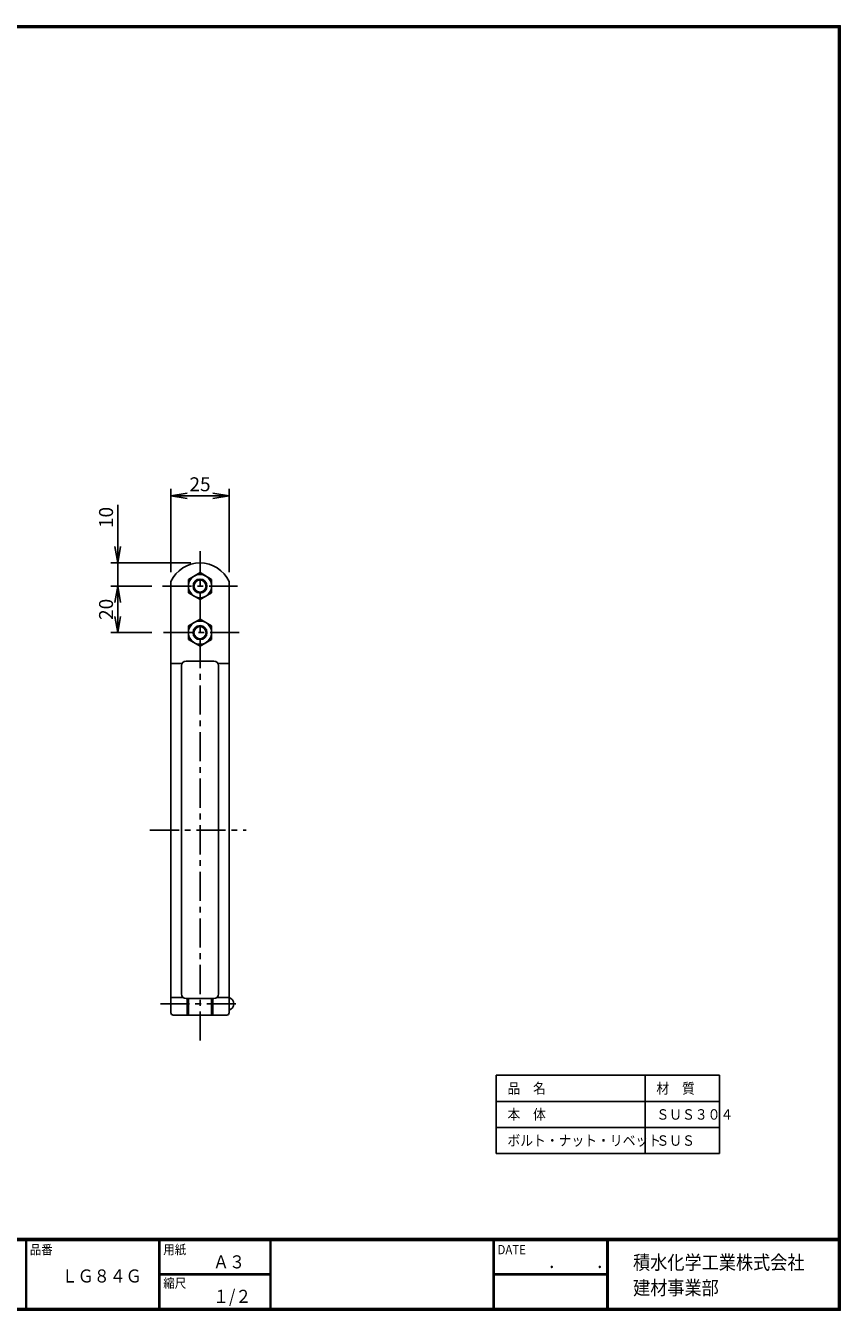
# Model space of a CAD drawing. Extents: x 10 to 808, y 10 to 562.
# Drawn here: x 458 to 808, y 10 to 562 of the extents above; entities that cross this region are included whole.
import ezdxf

# ---------------------------------------------------------------- set-up
doc = ezdxf.new("R2010")
doc.units = 0
doc.header["$LTSCALE"] = 2
doc.linetypes.add('CENTER', pattern=[2, 1.25, -0.25, 0.25, -0.25])
doc.layers.get('0').update_dxf_attribs({"linetype": 'CONTINUOUS'})
doc.layers.get('DEFPOINTS').update_dxf_attribs({"linetype": 'CONTINUOUS'})
for name, color, linetype in [('CENTER_L', 1, 'CENTER'), ('MOJI', 2, 'CONTINUOUS'), ('SEIHIN', 3, 'CONTINUOUS'), ('SUNPOU', 4, 'CONTINUOUS'), ('ZUWAKU', 7, 'CONTINUOUS')]:
    doc.layers.add(name, color=color, linetype=linetype)
doc.styles.get("Standard").update_dxf_attribs({"font": 'TXT', "bigfont": 'bigfont.shx'})
doc.styles.add('ｽﾀｲﾙ1', font='MS PGothic.ttf')
doc.dimstyles.get("Standard").update_dxf_attribs({"dimtxt": 0.18, "dimasz": 0.18, "dimexe": 0.18, "dimexo": 0.0625, "dimgap": 0.09, "dimtad": 0, "dimtih": 1, "dimtoh": 1, "dimdec": 4, "dimzin": 0, "dimtxsty": 'STANDARD', "dimcen": 0.09, "dimazin": 3, "dimtfac": 1, "dimtdec": 4, "dimtofl": 0, "dimtmove": 0, "dimatfit": 3, "dimtolj": 1, "dimtzin": 0})

# ---------------------------------------------------------------- blocks, each defined once
blk = doc.blocks.new('_OPEN')
at = {"color": 0, "linetype": 'BYBLOCK'}
for p, q in [((-1, 0.167), (0, 0)), ((0, 0), (-1, -0.167)), ((0, 0), (-1, 0))]:
    blk.add_line(p, q, dxfattribs=at)
blk = doc.blocks.new('*D2')
at = {"layer": 'DEFPOINTS', "color": 0}
for p in [(515.79, 320.98), (497.06, 300.98), (515.79, 300.98)]:
    blk.add_point(p, dxfattribs=at)
at = {"layer": 'SUNPOU'}
for p, q in [((511.79, 320.98), (494.06, 320.98)), ((497.06, 313.98), (497.06, 307.98)), ((511.79, 300.98), (494.06, 300.98))]:
    blk.add_line(p, q, dxfattribs=at)
at = {"layer": 'SUNPOU', "xscale": 7, "yscale": 7, "zscale": 7}
for p, rotation in [((497.06, 320.98), 90), ((497.06, 300.98), 270)]:
    blk.add_blockref('_OPEN', p, dxfattribs=dict(at, rotation=rotation))
at = {"layer": 'SUNPOU', "insert": (492.06, 310.98), "char_height": 6, "attachment_point": 5, "rotation": 90}
blk.add_mtext('\\A1;20', dxfattribs=at)
blk = doc.blocks.new('*D3')
at = {"layer": 'DEFPOINTS', "color": 0}
for p in [(544.94, 359.69), (519.94, 322.92), (544.94, 322.92)]:
    blk.add_point(p, dxfattribs=at)
at = {"layer": 'SUNPOU'}
for p, q in [((519.94, 326.92), (519.94, 362.69)), ((526.94, 359.69), (537.94, 359.69)), ((544.94, 326.92), (544.94, 362.69))]:
    blk.add_line(p, q, dxfattribs=at)
at = {"layer": 'SUNPOU', "xscale": 7, "yscale": 7, "zscale": 7, "rotation": 180}
blk.add_blockref('_OPEN', (519.94, 359.69), dxfattribs=at)
at = {"layer": 'SUNPOU', "xscale": 7, "yscale": 7, "zscale": 7}
blk.add_blockref('_OPEN', (544.94, 359.69), dxfattribs=at)
at = {"layer": 'SUNPOU', "insert": (532.44, 364.69), "char_height": 6, "attachment_point": 5}
blk.add_mtext('\\A1;25', dxfattribs=at)
blk = doc.blocks.new('*D6')
at = {"layer": 'DEFPOINTS', "color": 0}
for p in [(497.06, 330.92), (532.44, 330.92), (515.79, 320.98)]:
    blk.add_point(p, dxfattribs=at)
at = {"layer": 'SUNPOU'}
for p, q in [((497.06, 337.92), (497.06, 355.92)), ((528.44, 330.92), (494.06, 330.92)), ((497.06, 320.98), (497.06, 330.92)), ((511.79, 320.98), (494.06, 320.98)), ((497.06, 313.98), (497.06, 306.98))]:
    blk.add_line(p, q, dxfattribs=at)
at = {"layer": 'SUNPOU', "xscale": 7, "yscale": 7, "zscale": 7}
for p, rotation in [((497.06, 330.92), 270), ((497.06, 320.98), 90)]:
    blk.add_blockref('_OPEN', p, dxfattribs=dict(at, rotation=rotation))
at = {"layer": 'SUNPOU', "insert": (492.06, 350.42), "char_height": 6, "attachment_point": 5, "rotation": 90}
blk.add_mtext('\\A1;10', dxfattribs=at)

msp = doc.modelspace()

# ---------------------------------------------------------------- linework, layer by layer
at = {"layer": 'CENTER_L', "color": 1, "linetype": 'CENTER', "ltscale": 5}
for p, q in [((532.44, 125.79), (532.44, 335.99)), ((516.33, 320.98), (548.54, 320.98)), ((549.28, 300.98), (516.33, 300.98)), ((510.92, 216.18), (552.23, 216.18)), ((515.4, 141.58), (550.06, 141.58))]:
    msp.add_line(p, q, dxfattribs=at)
at = {"layer": 'SEIHIN'}
for p, q in [((527.44, 323.87), (532.44, 326.76)), ((537.44, 323.87), (532.44, 326.76)), ((527.44, 318.09), (527.44, 323.87)), ((537.44, 318.09), (537.44, 323.87)), ((532.44, 315.21), (527.44, 318.09)), ((532.44, 315.21), (537.44, 318.09)), ((527.44, 303.87), (532.44, 306.76)), ((527.44, 298.09), (527.44, 303.87)), ((537.44, 303.87), (532.44, 306.76)), ((537.44, 298.09), (537.44, 303.87)), ((532.44, 295.21), (527.44, 298.09)), ((532.44, 295.21), (537.44, 298.09))]:
    msp.add_line(p, q, dxfattribs=at)
at = {"layer": 'SEIHIN', "color": 3, "linetype": 'CONTINUOUS', "ltscale": 5}
for p, q in [((519.94, 144.28), (519.94, 322.92)), ((544.94, 144.28), (544.94, 322.92)), ((524.72, 287.78), (519.94, 287.78)), ((526.44, 288.76), (538.44, 288.76)), ((540.16, 287.78), (544.94, 287.78)), ((524.44, 145.85), (524.44, 286.76)), ((540.44, 145.85), (540.44, 286.76)), ((519.94, 137.78), (519.94, 144.28)), ((519.94, 144.28), (525.21, 144.28)), ((526.44, 143.85), (538.44, 143.85)), ((526.94, 136.78), (526.94, 143.85)), ((526.94, 136.78), (526.94, 143.85)), ((527.44, 136.78), (527.44, 143.85)), ((527.44, 136.78), (527.44, 143.85)), ((537.44, 136.78), (537.44, 143.85)), ((537.44, 136.78), (537.44, 143.85)), ((537.94, 136.78), (537.94, 143.85)), ((537.94, 136.78), (537.94, 143.85)), ((539.66, 144.28), (544.94, 144.28)), ((544.94, 137.78), (544.94, 144.33)), ((526.94, 139.33), (527.44, 139.33)), ((537.44, 139.33), (537.94, 139.33)), ((520.94, 136.78), (543.94, 136.78))]:
    msp.add_line(p, q, dxfattribs=at)
at = {"layer": 'SEIHIN'}
for centre, radius in [((532.44, 320.98), 5), ((532.44, 320.98), 3), ((532.44, 300.98), 5), ((532.44, 300.98), 3)]:
    msp.add_circle(centre, radius, dxfattribs=at)
at = {"layer": 'SEIHIN', "color": 4}
for centre in [(532.44, 320.98), (532.44, 300.98)]:
    msp.add_circle(centre, 2.6, dxfattribs=at)
at = {"layer": 'SEIHIN', "color": 3, "linetype": 'CONTINUOUS', "ltscale": 5}
for centre, radius, start, end in [((532.44, 317.15), 13.77, 24.7615, 155.2385), ((526.44, 286.76), 2, 90, 180), ((538.44, 286.76), 2, 0, 90), ((526.44, 145.85), 2, 180, 270), ((538.44, 145.85), 2, 270, 0), ((544.04, 141.58), 2.89, 287.9453, 72.0547), ((520.94, 137.78), 1, 180, 270), ((543.94, 137.78), 1, 270, 0)]:
    msp.add_arc(centre, radius, start, end, dxfattribs=at)
at = {"layer": 'SUNPOU'}
for p, q in [((659.73, 110.93), (755.73, 110.93)), ((659.73, 110.93), (659.73, 77.33)), ((723.73, 110.93), (723.73, 77.33)), ((755.73, 110.93), (755.73, 77.33)), ((659.73, 99.73), (755.73, 99.73)), ((659.73, 88.53), (755.73, 88.53)), ((659.73, 77.33), (755.73, 77.33))]:
    msp.add_line(p, q, dxfattribs=at)
at = {"layer": 'ZUWAKU'}
for p, q in [((10, 40.8), (807.4, 40.8)), ((10, 40.6), (807.4, 40.6)), ((10, 40.4), (807.4, 40.4)), ((10, 40.2), (807.4, 40.2)), ((10, 40), (807.4, 40)), ((457.62, 40), (457.62, 10.8)), ((457.82, 40), (457.82, 10.8)), ((514.8, 40), (514.8, 10.8)), ((515, 40), (515, 10.8)), ((515.2, 40), (515.2, 10.8)), ((562.53, 40), (562.53, 10.8)), ((562.73, 40), (562.73, 10.8)), ((562.93, 40), (562.93, 10.8)), ((658.42, 40), (658.42, 10.8)), ((658.62, 40), (658.62, 10.8)), ((658.82, 40), (658.82, 10.8)), ((707.25, 40), (707.25, 10.8)), ((707.45, 40), (707.45, 10.8)), ((707.65, 40), (707.65, 10.8)), ((707.85, 40), (707.85, 10.8)), ((515.2, 25.6), (562.53, 25.6)), ((515.2, 25.4), (562.53, 25.4)), ((515.2, 25.2), (562.53, 25.2)), ((658.82, 25.6), (707.25, 25.6)), ((658.82, 25.4), (707.25, 25.4)), ((658.82, 25.2), (707.25, 25.2))]:
    msp.add_line(p, q, dxfattribs=at)
for points in [[(10, 561.6), (10, 10), (807.6, 10), (807.6, 561.6)], [(10.2, 561.4), (10.2, 10.2), (807.4, 10.2), (807.4, 561.4)], [(10.4, 561.2), (10.4, 10.4), (807.2, 10.4), (807.2, 561.2)], [(10.6, 561), (10.6, 10.6), (807, 10.6), (807, 561)], [(10.8, 560.8), (10.8, 10.8), (806.8, 10.8), (806.8, 560.8)]]:
    msp.add_lwpolyline(points, close=True, dxfattribs=at)

# ---------------------------------------------------------------- texts
at = {"layer": 'MOJI', "style": 'ｽﾀｲﾙ1', "width": 0.9}
for s, p in [('Ａ３', (538.04, 28)), ('ＬＧ８４Ｇ', (473.03, 21.94)), ('１/２', (538.04, 13.2))]:
    msp.add_text(s, height=5.6, dxfattribs=at).set_placement(p)
at = {"layer": 'SUNPOU', "style": 'ｽﾀｲﾙ1', "width": 0.9}
for s, p in [('品\u3000名', (664.56, 103.06)), ('材\u3000質', (728.56, 103.06)), ('本\u3000体', (664.56, 91.86)), ('ＳＵＳ３０４', (728.56, 91.86)), ('ボルト・ナット・リベット', (664.56, 80.66)), ('ＳＵＳ', (728.56, 80.66))]:
    msp.add_text(s, height=4.48, dxfattribs=at).set_placement(p)
at = {"layer": 'ZUWAKU', "style": 'ｽﾀｲﾙ1', "width": 0.9}
for s, height, p in [('用紙', 4, (516.68, 34.06)), ('品番', 4, (459.3, 34.06)), ('DATE', 4, (660.29, 34.06)), ('積水化学工業株式会社', 6, (718.53, 27.55)), ('\u3000\u3000．\u3000\u3000．\u3000\u3000', 5.6, (668.2, 28)), ('縮尺', 4, (516.68, 19.66)), ('建材事業部', 6, (718.53, 16.65))]:
    msp.add_text(s, height=height, dxfattribs=at).set_placement(p)

# ---------------------------------------------------------------- dimensions: what is measured, and where the dimension line sits
at = {"layer": 'SUNPOU'}
dim = msp.add_linear_dim(base=(544.94, 359.69), p1=(519.94, 322.92), p2=(544.94, 322.92), dimstyle='STANDARD', override={"dimtxt": 6, "dimasz": 7, "dimexe": 3, "dimexo": 4, "dimgap": 2, "dimtad": 3, "dimtih": 0, "dimtoh": 0, "dimdec": 0, "dimblk1": 'OPEN', "dimblk2": 'OPEN', "dimsah": 1, "dimcen": 4, "dimclrd": 256, "dimclre": 256, "dimclrt": 256, "dimtdec": 0, "dimtofl": 1, "dimldrblk": 'OPEN', "dimlwd": 65535, "dimlwe": 65535}, dxfattribs=at)
dim.commit()
dim.dimension.update_dxf_attribs({"geometry": '*D3', "text_midpoint": (532.44, 364.69)})
for base, p2, picture, middle in [((497.06, 330.92), (532.44, 330.92), '*D6', (492.06, 350.42)), ((497.06, 300.98), (515.79, 300.98), '*D2', (492.06, 310.98))]:
    dim = msp.add_linear_dim(base=base, p1=(515.79, 320.98), p2=p2, angle=90, dimstyle='STANDARD', override={"dimtxt": 6, "dimasz": 7, "dimexe": 3, "dimexo": 4, "dimgap": 2, "dimtad": 3, "dimtih": 0, "dimtoh": 0, "dimdec": 0, "dimblk1": 'OPEN', "dimblk2": 'OPEN', "dimsah": 1, "dimcen": 4, "dimclrd": 256, "dimclre": 256, "dimclrt": 256, "dimtdec": 0, "dimtofl": 1, "dimldrblk": 'OPEN', "dimlwd": 65535, "dimlwe": 65535}, dxfattribs=at)
    dim.commit()
    dim.dimension.update_dxf_attribs({"geometry": picture, "text_midpoint": middle})

doc.saveas('drawing.dxf')
